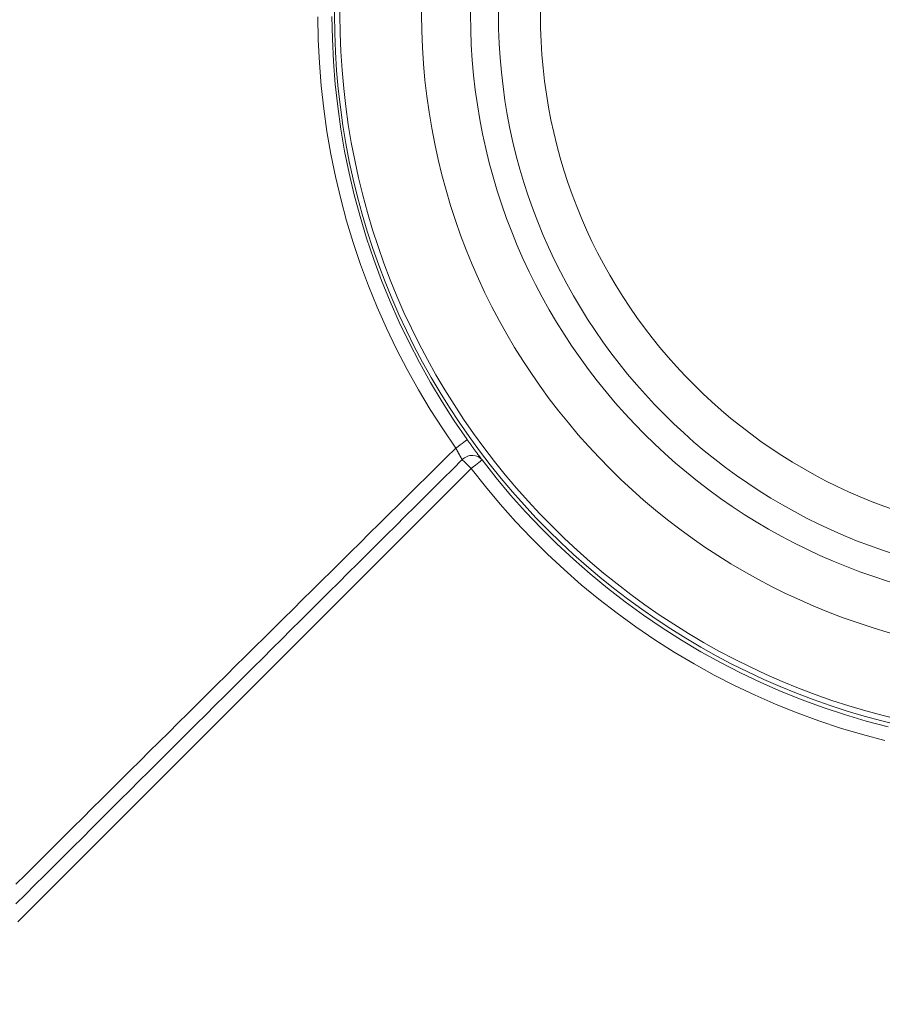
# Model space of a CAD drawing. Units: millimetres. Extents: x 81 to 3806, y 28 to 1120.
# Drawn here: x 355 to 417, y 137 to 208 of the extents above; entities that cross this region are included whole.
import ezdxf

# ---------------------------------------------------------------- set-up
doc = ezdxf.new("R2010")
doc.units = ezdxf.units.MM
doc.header["$LTSCALE"] = 12
doc.layers.add('1', color=7, linetype='Continuous')

msp = doc.modelspace()

# ---------------------------------------------------------------- linework, layer by layer
at = {"layer": '1', "color": 7, "linetype": 'Continuous', "lineweight": 13}
for points in [[(386.5879, 177.18786), (385.64934, 178.55266), (384.7555, 179.94341), (383.90606, 181.35988), (383.10087, 182.80197), (382.33995, 184.26969), (381.62346, 185.76312), (380.95411, 187.27678), (380.33449, 188.80379), (379.76404, 190.34398), (379.24232, 191.89721), (378.76905, 193.46341), (378.3441, 195.04253), (377.96745, 196.63459), (377.63923, 198.2396), (377.35971, 199.85765), (377.12931, 201.48883), (376.94857, 203.13331), (376.81871, 204.7832), (376.74017, 206.42921), (376.71236, 208.07136)], [(355.0861, 145.94558), (355.76962, 146.62608), (356.4532, 147.30651), (357.13683, 147.98689), (357.82051, 148.66722), (358.50426, 149.34748), (359.18806, 150.02769), (359.87192, 150.70784), (360.55584, 151.38794), (361.23981, 152.06797), (361.92384, 152.74795), (362.60793, 153.42787), (363.29207, 154.10773), (363.97628, 154.78754), (364.66054, 155.46728), (365.34486, 156.14697), (366.02924, 156.82659), (366.71367, 157.50616), (367.39817, 158.18567), (368.08272, 158.86513), (368.76734, 159.54452), (369.45201, 160.22385), (370.13674, 160.90312), (370.82153, 161.58233), (371.50638, 162.26149), (372.19129, 162.94058), (372.87626, 163.61961), (373.56129, 164.29858), (374.24638, 164.97749), (374.93152, 165.65635), (375.61673, 166.33514), (376.302, 167.01387), (376.98732, 167.69254), (377.67271, 168.37115), (378.35815, 169.0497), (379.04366, 169.72819), (379.72923, 170.40662), (380.41485, 171.085), (381.10053, 171.76331), (381.78627, 172.44156), (382.47206, 173.11976), (383.1579, 173.79791), (383.8438, 174.476), (384.52975, 175.15404), (385.21575, 175.83203), (385.9018, 176.50997), (386.5879, 177.18786)], [(387.04414, 176.35805), (387.03834, 176.36748), (387.03233, 176.3773), (387.02612, 176.38749), (387.01971, 176.39807), (387.0131, 176.40901), (387.00629, 176.42033), (386.9993, 176.43201), (386.99211, 176.44406), (386.98472, 176.45649), (386.97715, 176.46928), (386.96939, 176.48244), (386.96144, 176.49598), (386.9533, 176.50989), (386.94498, 176.52418), (386.93647, 176.53885), (386.92781, 176.55382), (386.91904, 176.56906), (386.91015, 176.58456), (386.90115, 176.60032), (386.89203, 176.61634), (386.88281, 176.63261), (386.87348, 176.64914), (386.86405, 176.66593), (386.85451, 176.68297), (386.84486, 176.70027), (386.83511, 176.71782), (386.82526, 176.73563), (386.81531, 176.7537), (386.80526, 176.77204), (386.79511, 176.79062), (386.78491, 176.80938), (386.77468, 176.82826), (386.76444, 176.84727), (386.75417, 176.86639), (386.74388, 176.88564), (386.73356, 176.90502), (386.72323, 176.92451), (386.71288, 176.94412), (386.70251, 176.96386), (386.69212, 176.98371), (386.68172, 177.00369), (386.6713, 177.02379), (386.66085, 177.04401), (386.6504, 177.06436), (386.63993, 177.08482), (386.62946, 177.10536), (386.61902, 177.12594), (386.60862, 177.14655), (386.59824, 177.16719), (386.5879, 177.18786)], [(387.04414, 176.35805), (386.3634, 175.68189), (385.68271, 175.00568), (385.00206, 174.32944), (384.32145, 173.65315), (383.64088, 172.97683), (382.96035, 172.30046), (382.27986, 171.62406), (381.59941, 170.94761), (380.91899, 170.27113), (380.23861, 169.59461), (379.55827, 168.91805), (378.87797, 168.24146), (378.1977, 167.56484), (377.51746, 166.88817), (376.83726, 166.21147), (376.15709, 165.53474), (375.47696, 164.85797), (374.79687, 164.18117), (374.1168, 163.50434), (373.43677, 162.82747), (372.75678, 162.15057), (372.07681, 161.47363), (371.39688, 160.79666), (370.71698, 160.11966), (370.03711, 159.44263), (369.35728, 158.76556), (368.67747, 158.08847), (367.9977, 157.41134), (367.31796, 156.73418), (366.63825, 156.05699), (365.95857, 155.37977), (365.27892, 154.70252), (364.5993, 154.02523), (363.91972, 153.34792), (363.24016, 152.67058), (362.56063, 151.9932), (361.88113, 151.3158), (361.20167, 150.63836), (360.52223, 149.9609), (359.84282, 149.28341), (359.16344, 148.60588), (358.48409, 147.92833), (357.80477, 147.25075), (357.12548, 146.57314), (356.44622, 145.8955), (355.76699, 145.21783), (355.08778, 144.54013)], [(387.67867, 175.72348), (386.86722, 174.91198), (386.05577, 174.10048), (385.24431, 173.28898), (384.43286, 172.47749), (383.6214, 171.66599), (382.80995, 170.85449), (381.99849, 170.043), (381.18704, 169.2315), (380.37558, 168.42001), (379.56413, 167.60851), (378.75267, 166.79702), (377.94121, 165.98552), (377.12976, 165.17403), (376.3183, 164.36253), (375.50684, 163.55104), (374.69538, 162.73955), (373.88392, 161.92806), (373.07246, 161.11656), (372.26101, 160.30507), (371.44955, 159.49358), (370.63809, 158.68209), (369.82663, 157.87059), (369.01517, 157.0591), (368.20371, 156.24761), (367.39225, 155.43612), (366.58079, 154.62463), (365.76933, 153.81314), (364.95786, 153.00165), (364.1464, 152.19016), (363.33494, 151.37867), (362.52348, 150.56718), (361.71202, 149.75569), (360.90056, 148.9442), (360.08909, 148.13271), (359.27763, 147.32122), (358.46617, 146.50974), (357.65471, 145.69825), (356.84324, 144.88676), (356.03178, 144.07527), (355.22032, 143.26378)], [(417.31248, 156.23943), (415.71289, 156.66367), (414.13395, 157.13505), (412.57545, 157.65302), (411.03721, 158.21717), (409.51911, 158.82727), (408.02109, 159.48316), (406.54317, 160.18485), (405.08538, 160.93248), (403.64784, 161.72629), (402.23073, 162.5667), (400.83427, 163.45424), (399.46577, 164.38464), (398.13236, 165.35269), (396.83366, 166.35794), (395.56936, 167.40008), (394.33928, 168.4789), (393.14332, 169.59429), (391.98148, 170.74625), (390.85385, 171.9349), (389.76062, 173.16042), (388.7021, 174.42314), (387.67867, 175.72348)]]:
    msp.add_lwpolyline(points, dxfattribs=at)
at = {"layer": '1', "color": 7, "linetype": 'Continuous', "lineweight": 18}
for points in [[(377.71943, 208.09335), (377.74633, 206.48238), (377.82299, 204.86764), (377.94999, 203.24907), (378.1269, 201.63572), (378.35253, 200.03541), (378.62635, 198.44799), (378.94793, 196.87334), (379.31702, 195.3114), (379.7335, 193.76213), (380.19736, 192.22554), (380.70875, 190.70166), (381.26794, 189.19058), (381.87533, 187.6924), (382.53149, 186.2073), (383.23387, 184.74195), (383.97979, 183.30178), (384.76907, 181.88667), (385.60164, 180.49661), (386.47755, 179.13163), (387.39698, 177.79186)], [(387.39698, 177.79186), (387.42288, 177.75537), (387.4488, 177.71893), (387.47473, 177.68254), (387.50068, 177.64618), (387.52662, 177.60989), (387.55251, 177.57376), (387.57827, 177.53785), (387.60392, 177.50218), (387.62945, 177.46673), (387.65486, 177.4315), (387.68016, 177.3965), (387.70533, 177.36172), (387.73039, 177.32717), (387.75533, 177.29283), (387.78015, 177.25872), (387.80485, 177.22484), (387.82942, 177.19117), (387.85388, 177.15773), (387.87821, 177.12452), (387.90241, 177.09153), (387.92637, 177.05892), (387.95002, 177.02679), (387.97336, 176.99514), (387.99639, 176.96395), (388.01911, 176.93323), (388.04152, 176.90297), (388.06362, 176.87317), (388.08541, 176.84383), (388.1069, 176.81495), (388.12807, 176.78653), (388.14893, 176.75857), (388.16947, 176.73106), (388.1897, 176.70402), (388.20961, 176.67744), (388.22919, 176.65134), (388.24836, 176.62581), (388.26705, 176.60095), (388.28527, 176.57675), (388.30303, 176.55319), (388.32032, 176.53027), (388.33715, 176.508), (388.35351, 176.48636), (388.36941, 176.46536), (388.38485, 176.44499), (388.39982, 176.42525), (388.41433, 176.40614), (388.42837, 176.38767), (388.44193, 176.36984), (388.45501, 176.35266), (388.46762, 176.33612)], [(388.46762, 176.33612), (389.47163, 175.06047), (390.51006, 173.82172), (391.58253, 172.61946), (392.68874, 171.45336), (393.82851, 170.32324), (395.00174, 169.22898), (396.20843, 168.1706), (397.44868, 167.14818), (398.72267, 166.16195), (400.03069, 165.21219), (401.37313, 164.29935), (402.74301, 163.42853), (404.13314, 162.60392), (405.5433, 161.825), (406.97332, 161.09137), (408.4231, 160.40279), (409.89259, 159.75913), (411.38178, 159.16038), (412.89072, 158.60669), (414.41954, 158.0983), (415.96841, 157.63561), (417.53754, 157.21914)]]:
    msp.add_lwpolyline(points, dxfattribs=at)
for centre, radius in [((430.21938, 208.16441), 144.79999), ((430.21938, 208.16441), 143.8), ((430.21938, 208.16441), 141.17109), ((430.13989, 208.2439), 46), ((430.13989, 208.2439), 42.5), ((430.13989, 208.2439), 40.5), ((430.13989, 208.2439), 37.5)]:
    msp.add_circle(centre, radius, dxfattribs=at)
at = {"layer": '1', "color": 7, "linetype": 'Continuous', "lineweight": 13}
for radius in [52.24117, 51.84987]:
    msp.add_circle((430.13989, 208.2439), radius, dxfattribs=at)
at = {"layer": '1', "color": 7, "linetype": 'Continuous', "lineweight": 18}
msp.add_arc((430.21938, 208.16441), 119, 90, 270, dxfattribs=at)
at = {"layer": '1', "color": 7, "linetype": 'Continuous', "lineweight": 13}
for centre, major_axis, ratio, start_param, end_param in [((386.58131, 177.21334), (-0.81566, -0.57852), 0.024596, 1.56142957, 3.14159265), ((387.67235, 175.72986), (-0.79527, -0.60625), 0.886706, 3.14159265, 4.83142854), ((387.67235, 175.72986), (0.70711, -0.70711), 0.000042, 3.61853101, 4.72137918), ((387.67235, 175.72986), (-0.79527, -0.60625), 0.008915, 1.57195612, 3.14159265)]:
    msp.add_ellipse(centre, major_axis=major_axis, ratio=ratio, start_param=start_param, end_param=end_param, dxfattribs=at)

doc.saveas('drawing.dxf')
